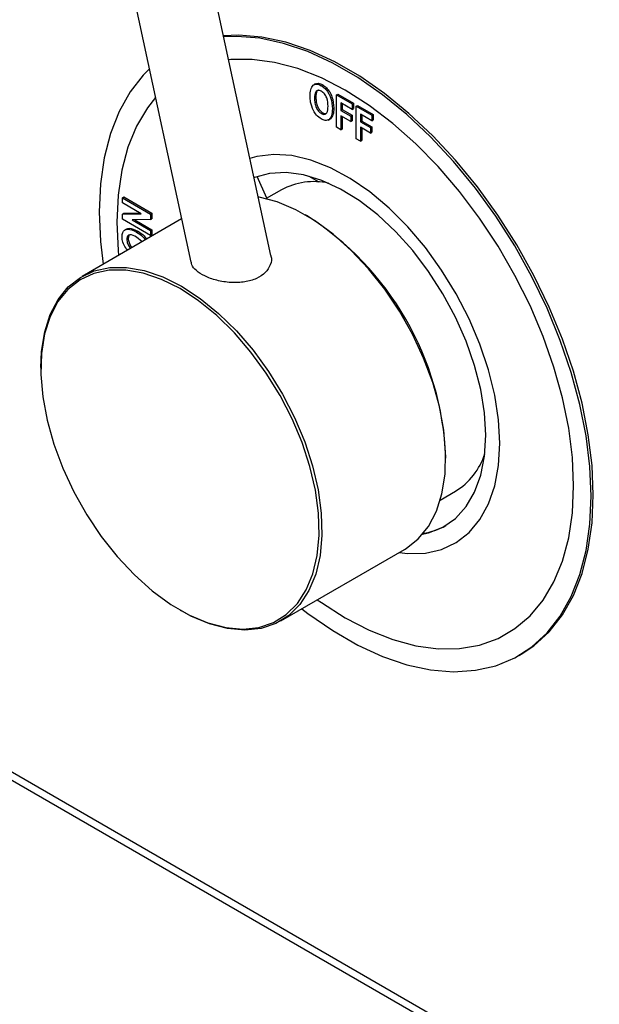
# Model space of a CAD drawing. Units: millimetres. Extents: x 5 to 415, y 5 to 292.
# Drawn here: x 328 to 332, y 188 to 195 of the extents above; entities that cross this region are included whole.
import ezdxf

# ---------------------------------------------------------------- set-up
doc = ezdxf.new("R2010")
doc.units = ezdxf.units.MM

msp = doc.modelspace()

# ---------------------------------------------------------------- linework, layer by layer
at = {"color": 7, "linetype": 'Continuous', "lineweight": 25}
for p, q in [((284.9011, 214.7646), (369.6408, 165.8454)), ((284.9245, 214.8052), (369.5511, 165.9513)), ((329.7724, 193.3816), (329.0643, 196.661)), ((328.543, 196.5485), (329.2366, 193.3358)), ((330.0718, 194.532), (330.0612, 194.5259)), ((330.1106, 194.5198), (330.1201, 194.5253)), ((330.0653, 194.4344), (330.0748, 194.4399)), ((330.2123, 194.4583), (330.2217, 194.4638)), ((330.2123, 194.4583), (330.3176, 194.3975)), ((330.2123, 194.2406), (330.2123, 194.4583)), ((330.2217, 194.4638), (330.327, 194.403)), ((330.1853, 194.365), (330.1947, 194.3704)), ((330.3176, 194.3608), (330.2416, 194.4046)), ((330.2416, 194.4046), (330.2416, 194.3537)), ((330.2511, 194.3992), (330.2511, 194.3591)), ((330.3176, 194.3975), (330.327, 194.403)), ((330.3176, 194.3975), (330.3176, 194.3608)), ((330.3176, 194.3608), (330.327, 194.3662)), ((330.327, 194.403), (330.327, 194.3662)), ((330.3445, 194.382), (330.3539, 194.3874)), ((330.3445, 194.1642), (330.3445, 194.382)), ((330.3445, 194.382), (330.4498, 194.3212)), ((330.3539, 194.3874), (330.4592, 194.3266)), ((330.1108, 194.3331), (330.1202, 194.3385)), ((330.1573, 194.289), (330.1679, 194.2952)), ((330.1633, 194.293), (330.1727, 194.2984)), ((330.2416, 194.3537), (330.2511, 194.3591)), ((330.2416, 194.3537), (330.3078, 194.3155)), ((330.3078, 194.2788), (330.2416, 194.3169)), ((330.2416, 194.3169), (330.2416, 194.2236)), ((330.2511, 194.3591), (330.3172, 194.321)), ((330.2511, 194.3115), (330.2511, 194.2291)), ((330.3078, 194.3155), (330.3172, 194.321)), ((330.3078, 194.3155), (330.3078, 194.2788)), ((330.3172, 194.321), (330.3172, 194.2842)), ((330.4498, 194.2844), (330.3739, 194.3283)), ((330.3739, 194.3283), (330.3739, 194.2774)), ((330.3833, 194.3228), (330.3833, 194.2828)), ((330.4498, 194.3212), (330.4592, 194.3266)), ((330.4498, 194.3212), (330.4498, 194.2844)), ((330.4592, 194.3266), (330.4592, 194.2899)), ((330.2416, 194.2236), (330.2123, 194.2406)), ((330.2416, 194.2236), (330.2511, 194.2291)), ((330.3078, 194.2788), (330.3172, 194.2842)), ((330.3739, 194.2774), (330.3833, 194.2828)), ((330.3739, 194.2774), (330.44, 194.2392)), ((330.44, 194.2024), (330.3739, 194.2406)), ((330.3739, 194.2406), (330.3739, 194.1473)), ((330.3833, 194.2828), (330.4494, 194.2446)), ((330.3833, 194.2352), (330.3833, 194.1527)), ((330.44, 194.2392), (330.4494, 194.2446)), ((330.44, 194.2392), (330.44, 194.2024)), ((330.4494, 194.2446), (330.4494, 194.2079)), ((330.4498, 194.2844), (330.4592, 194.2899)), ((330.3739, 194.1473), (330.3445, 194.1642)), ((330.44, 194.2024), (330.4494, 194.2079)), ((330.3739, 194.1473), (330.3833, 194.1527)), ((329.7462, 193.7646), (329.6804, 193.9099)), ((330.0281, 193.9127), (330.0948, 193.8742)), ((328.7769, 193.768), (328.7864, 193.7735)), ((328.7769, 193.7341), (328.7769, 193.768)), ((328.7769, 193.768), (328.9655, 193.6592)), ((328.7864, 193.7735), (328.9749, 193.6646)), ((329.8436, 193.8208), (329.7421, 193.7622)), ((328.9028, 193.6614), (328.7769, 193.7341)), ((328.7769, 193.6592), (328.7864, 193.6647)), ((328.7769, 193.6592), (328.9028, 193.6614)), ((328.7769, 193.6238), (328.7769, 193.6592)), ((328.7864, 193.6647), (328.894, 193.6665)), ((328.9655, 193.6592), (328.9749, 193.6646)), ((328.9655, 193.6592), (328.9655, 193.6225)), ((328.9749, 193.6646), (328.9749, 193.6279)), ((330.0122, 193.6487), (330.0027, 193.6541)), ((329.1738, 193.6266), (328.5063, 193.2413)), ((328.9655, 193.5149), (328.7769, 193.6238)), ((328.9655, 193.6225), (328.8425, 193.6199)), ((328.8425, 193.6199), (328.9655, 193.5489)), ((328.8607, 193.6203), (328.9749, 193.5543)), ((328.9655, 193.6225), (328.9749, 193.6279)), ((328.8036, 193.5584), (328.793, 193.5523)), ((328.8211, 193.516), (328.8157, 193.4951)), ((328.9089, 193.4737), (328.8704, 193.5048)), ((328.8712, 193.5383), (328.8806, 193.5437)), ((328.9655, 193.5489), (328.9749, 193.5543)), ((328.9655, 193.5489), (328.9655, 193.5149)), ((328.9655, 193.5149), (328.9749, 193.5204)), ((328.9749, 193.5543), (328.9749, 193.5204)), ((328.8063, 193.4897), (328.8157, 193.4951)), ((328.2301, 192.6308), (328.2301, 192.6199)), ((330.9454, 192.0212), (330.9454, 192.0321)), ((330.9086, 191.7414), (331.0101, 191.8)), ((329.8395, 190.9318), (330.6692, 191.4108)), ((329.1633, 191.0033), (329.1727, 190.9979)), ((331.4378, 190.6996), (331.452, 190.7078))]:
    msp.add_line(p, q, dxfattribs=at)
at = {"color": 7, "linetype": 'Continuous', "lineweight": 25, "flags": 128}
for points in [[(331.9353, 191.7761), (331.9269, 191.9737), (331.9016, 192.1791), (331.8597, 192.3901), (331.8016, 192.6046), (331.728, 192.8204), (331.6396, 193.0352), (331.5373, 193.2469), (331.4222, 193.4533), (331.2953, 193.6522), (331.1582, 193.8416), (331.012, 194.0197), (330.8584, 194.1844), (330.699, 194.3343), (330.5353, 194.4676), (330.369, 194.5831), (330.2019, 194.6796), (330.0356, 194.7561), (329.8719, 194.8118), (329.7124, 194.846), (329.5588, 194.8586), (329.4544, 194.8543)], [(331.9212, 191.7679), (331.9127, 191.9656), (331.8874, 192.171), (331.8455, 192.382), (331.7875, 192.5965), (331.7139, 192.8122), (331.6255, 193.0271), (331.5232, 193.2387), (331.408, 193.4451), (331.2812, 193.644), (331.144, 193.8335), (330.9979, 194.0115), (330.8443, 194.1763), (330.6848, 194.3261), (330.5211, 194.4595), (330.3548, 194.575), (330.1877, 194.6715), (330.0214, 194.7479), (329.8577, 194.8036), (329.6983, 194.8379), (329.5447, 194.8504), (329.4559, 194.8475)], [(331.8033, 191.836), (331.7949, 192.0257), (331.7699, 192.2231), (331.7284, 192.426), (331.6709, 192.632), (331.5981, 192.839), (331.5107, 193.0448), (331.4098, 193.2469), (331.2964, 193.4433), (331.1718, 193.6318), (331.0373, 193.8103), (330.8944, 193.9769), (330.7447, 194.1297), (330.5898, 194.267), (330.4314, 194.3874), (330.2713, 194.4896), (330.1111, 194.5723), (329.9527, 194.6348), (329.7978, 194.6763), (329.6481, 194.6964), (329.5052, 194.6948), (329.4892, 194.6932)], [(331.8033, 191.836), (331.7949, 192.0257), (331.7699, 192.2231), (331.7284, 192.426), (331.6709, 192.632), (331.5981, 192.839), (331.5107, 193.0448), (331.4098, 193.2469), (331.2964, 193.4433), (331.1718, 193.6318), (331.0373, 193.8103), (330.8944, 193.9769), (330.7447, 194.1297), (330.5898, 194.267), (330.4314, 194.3874), (330.2713, 194.4896), (330.1111, 194.5723), (329.9527, 194.6348), (329.7978, 194.6763), (329.6481, 194.6964), (329.5052, 194.6948), (329.4892, 194.6932)], [(328.957, 194.6309), (328.9171, 194.5906), (328.8287, 194.4778), (328.7551, 194.347), (328.697, 194.1996), (328.6551, 194.0369), (328.6298, 193.8607), (328.6214, 193.6729), (328.6298, 193.4752), (328.6471, 193.3226)], [(328.9983, 194.4397), (328.9445, 194.3709), (328.8717, 194.248), (328.8142, 194.1083), (328.7727, 193.9534), (328.7476, 193.7849), (328.7392, 193.6048), (328.7476, 193.4151), (328.7507, 193.3823)], [(328.9983, 194.4397), (328.9445, 194.3709), (328.8717, 194.248), (328.8142, 194.1083), (328.7727, 193.9534), (328.7476, 193.7849), (328.7392, 193.6048), (328.7476, 193.4151), (328.7507, 193.3823)], [(331.3084, 192.1217), (331.2999, 192.2798), (331.2744, 192.4451), (331.2326, 192.6149), (331.1749, 192.7864), (331.1024, 192.9569), (331.0163, 193.1235), (330.9179, 193.2834), (330.8089, 193.4342), (330.6911, 193.5732), (330.5664, 193.6982), (330.4368, 193.8071), (330.3045, 193.8982), (330.1717, 193.97), (330.0405, 194.0212), (329.9131, 194.0511), (329.7916, 194.0591), (329.6779, 194.0452), (329.6319, 194.0324)], [(331.3084, 192.1217), (331.2999, 192.2798), (331.2744, 192.4451), (331.2326, 192.6149), (331.1749, 192.7864), (331.1024, 192.9569), (331.0163, 193.1235), (330.9179, 193.2834), (330.8089, 193.4342), (330.6911, 193.5732), (330.5664, 193.6982), (330.4368, 193.8071), (330.3045, 193.8982), (330.1717, 193.97), (330.0405, 194.0212), (329.9131, 194.0511), (329.7916, 194.0591), (329.6779, 194.0452), (329.6319, 194.0324)], [(331.2141, 192.1761), (331.2057, 192.3261), (331.1806, 192.4831), (331.1393, 192.6443), (331.0825, 192.8069), (331.0112, 192.968), (330.9267, 193.1246), (330.8305, 193.2741), (330.7244, 193.4136), (330.6101, 193.5408), (330.4898, 193.6533), (330.3656, 193.7492), (330.2398, 193.8267), (330.1145, 193.8845), (329.9919, 193.9215), (329.8744, 193.9371), (329.764, 193.9309), (329.6626, 193.9032), (329.66, 193.9022)], [(330.6692, 191.4108), (330.6803, 191.4174), (330.7616, 191.4815), (330.8294, 191.565), (330.8824, 191.6663), (330.9197, 191.7837), (330.9406, 191.915), (330.9449, 192.0579), (330.9323, 192.2099), (330.9031, 192.3682), (330.8578, 192.5301), (330.7973, 192.6926), (330.7226, 192.8528), (330.635, 193.0079), (330.5362, 193.1551), (330.4278, 193.2917), (330.3118, 193.4154), (330.1904, 193.524), (330.0655, 193.6154), (329.9396, 193.6881), (329.8148, 193.7408), (329.6933, 193.7725), (329.6878, 193.7735)], [(328.2301, 192.6308), (328.2348, 192.737), (328.2558, 192.8684), (328.2931, 192.9857), (328.3461, 193.0871), (328.4139, 193.1705), (328.4952, 193.2346), (328.5886, 193.2783), (328.6924, 193.3006), (328.8048, 193.3013), (328.9238, 193.2804), (329.0472, 193.2381), (329.1729, 193.1753)], [(329.1635, 193.1589), (329.0391, 193.2211), (328.9169, 193.263), (328.7991, 193.2838), (328.6878, 193.2831), (328.585, 193.2609), (328.4925, 193.2177), (328.412, 193.1542), (328.3449, 193.0716), (328.2925, 192.9713), (328.2555, 192.8551), (328.2348, 192.7251), (328.2306, 192.5836), (328.2431, 192.4331), (328.272, 192.2764), (328.3168, 192.1162), (328.3767, 191.9553), (328.4507, 191.7967), (328.5374, 191.6432), (328.6352, 191.4974), (328.7425, 191.3621), (328.8573, 191.2396), (328.9776, 191.1322), (329.1011, 191.0417), (329.2258, 190.9697), (329.3494, 190.9175), (329.4696, 190.8861), (329.5844, 190.8761), (329.6917, 190.8875), (329.7896, 190.9203), (329.8763, 190.9737), (329.9502, 191.047), (330.0101, 191.1386), (330.0549, 191.2471), (330.0839, 191.3705), (330.0963, 191.5065), (330.0922, 191.6529), (330.0714, 191.8068), (330.0345, 191.9656), (329.982, 192.1266), (329.9149, 192.2866), (329.8344, 192.4431), (329.7419, 192.593), (329.6391, 192.7339), (329.5279, 192.863), (329.4101, 192.9783), (329.2879, 193.0775), (329.1635, 193.1589)], [(329.1729, 193.1753), (329.2986, 193.093), (329.422, 192.9928), (329.541, 192.8764), (329.6534, 192.7459), (329.7572, 192.6036), (329.8506, 192.4522), (329.9319, 192.2942), (329.9997, 192.1325), (330.0527, 191.9699), (330.09, 191.8095), (330.111, 191.654), (330.1152, 191.5062), (330.1026, 191.3688), (330.0734, 191.2441), (330.0281, 191.1345), (329.9676, 191.0419), (329.8929, 190.968), (329.8053, 190.914), (329.7065, 190.8809), (329.5981, 190.8694), (329.4822, 190.8795), (329.3607, 190.9112), (329.2359, 190.9639), (329.1727, 190.9979)], [(330.6321, 191.3893), (330.6911, 191.383), (330.8089, 191.3859), (330.9179, 191.4108), (331.0163, 191.4572), (331.1024, 191.5243), (331.1749, 191.6111), (331.2326, 191.716), (331.2744, 191.8375), (331.2999, 191.9735), (331.3084, 192.1217)], [(330.6321, 191.3893), (330.6911, 191.383), (330.8089, 191.3859), (330.9179, 191.4108), (331.0163, 191.4572), (331.1024, 191.5243), (331.1749, 191.6111), (331.2326, 191.716), (331.2744, 191.8375), (331.2999, 191.9735), (331.3084, 192.1217)], [(330.7897, 191.5118), (330.8305, 191.5211), (330.9267, 191.5594), (331.0112, 191.6185), (331.0825, 191.6973), (331.1393, 191.7943), (331.1806, 191.9078), (331.2057, 192.0359), (331.2141, 192.1761)], [(330.0837, 191.0728), (330.1111, 191.0534), (330.2713, 190.9512), (330.4314, 190.8685), (330.5898, 190.806), (330.7447, 190.7645), (330.8944, 190.7445), (331.0373, 190.746), (331.1718, 190.7693), (331.2964, 190.8138), (331.4098, 190.8793), (331.5107, 190.965), (331.5981, 191.0699), (331.6709, 191.1928), (331.7284, 191.3325), (331.7699, 191.4875), (331.7949, 191.6559), (331.8033, 191.836)], [(330.0837, 191.0728), (330.1111, 191.0534), (330.2713, 190.9512), (330.4314, 190.8685), (330.5898, 190.806), (330.7447, 190.7645), (330.8944, 190.7445), (331.0373, 190.746), (331.1718, 190.7693), (331.2964, 190.8138), (331.4098, 190.8793), (331.5107, 190.965), (331.5981, 191.0699), (331.6709, 191.1928), (331.7284, 191.3325), (331.7699, 191.4875), (331.7949, 191.6559), (331.8033, 191.836)], [(329.9802, 191.013), (330.0214, 190.9813), (330.1877, 190.8658), (330.3548, 190.7693), (330.5211, 190.6929), (330.6848, 190.6372), (330.8443, 190.6029), (330.9979, 190.5904), (331.144, 190.5997), (331.2812, 190.6308), (331.408, 190.6833), (331.5232, 190.7567), (331.6255, 190.8502), (331.7139, 190.963), (331.7875, 191.0938), (331.8455, 191.2412), (331.8874, 191.4039), (331.9127, 191.5801), (331.9212, 191.7679)], [(331.452, 190.7078), (331.5373, 190.7648), (331.6396, 190.8584), (331.728, 190.9711), (331.8016, 191.1019), (331.8597, 191.2494), (331.9016, 191.4121), (331.9269, 191.5882), (331.9353, 191.7761)]]:
    msp.add_lwpolyline(points, dxfattribs=at)
at = {"color": 7, "linetype": 'Continuous', "lineweight": 25}
for centre, radius, start, end in [((330.0622, 193.4188), 0.4576, 77.72364, 118.54426), ((328.9335, 191.9483), 2.0137, 2.38488, 57.60975), ((330.7712, 192.1906), 0.4579, 301.4566, 342.36757), ((330.7224, 191.9745), 0.4618, 279.08009, 298.81165)]:
    msp.add_arc(centre, radius, start, end, dxfattribs=at)
for points, knots in [([(330.0359, 194.4499), (330.0365, 194.4646), (330.0377, 194.4939), (330.053, 194.5241), (330.0798, 194.5345), (330.1003, 194.5247), (330.1106, 194.5198)], [0, 0, 0, 0, 0.2811465, 0.5609319, 0.7801275, 1, 1, 1, 1]), ([(330.0728, 194.5301), (330.0783, 194.533), (330.0913, 194.5398), (330.1095, 194.5306), (330.1201, 194.5253)], [0, 0, 0, 0, 0.421991, 1, 1, 1, 1]), ([(330.1106, 194.5198), (330.1192, 194.514), (330.1364, 194.5024), (330.1586, 194.4729), (330.1816, 194.4248), (330.1838, 194.3896), (330.1853, 194.365)], [0, 0, 0, 0, 0.187078, 0.373968, 0.561135, 1, 1, 1, 1]), ([(330.1201, 194.5253), (330.1287, 194.5194), (330.1459, 194.5078), (330.168, 194.4783), (330.191, 194.4302), (330.1932, 194.3951), (330.1947, 194.3704)], [0, 0, 0, 0, 0.187078, 0.373968, 0.561135, 1, 1, 1, 1]), ([(330.058, 194.3535), (330.0505, 194.3723), (330.0371, 194.4059), (330.0363, 194.4364), (330.0359, 194.4499)], [0, 0, 0, 0, 0.5582939, 1, 1, 1, 1]), ([(330.1108, 194.4829), (330.1033, 194.4861), (330.0884, 194.4923), (330.0672, 194.4771), (330.0661, 194.4515), (330.0653, 194.4344)], [0, 0, 0, 0, 0.2496631, 0.4997974, 1, 1, 1, 1]), ([(330.0653, 194.4344), (330.0657, 194.4246), (330.0663, 194.4051), (330.075, 194.3747), (330.0912, 194.3476), (330.1043, 194.3379), (330.1108, 194.3331)], [0, 0, 0, 0, 0.2812459, 0.5609778, 0.7807477, 1, 1, 1, 1]), ([(330.092, 194.49), (330.0889, 194.4885), (330.0749, 194.4816), (330.0748, 194.4582), (330.0748, 194.4399)], [0, 0, 0, 0, 0.214755, 1, 1, 1, 1]), ([(330.0748, 194.4399), (330.0751, 194.4301), (330.0757, 194.4105), (330.0844, 194.3802), (330.1006, 194.353), (330.1137, 194.3433), (330.1202, 194.3385)], [0, 0, 0, 0, 0.2812459, 0.5609778, 0.7807477, 1, 1, 1, 1]), ([(330.1559, 194.3829), (330.1552, 194.4006), (330.1541, 194.4273), (330.1331, 194.4666), (330.1182, 194.4775), (330.1108, 194.4829)], [0, 0, 0, 0, 0.500096, 0.750259, 1, 1, 1, 1]), ([(330.1108, 194.3331), (330.1146, 194.3312), (330.122, 194.3275), (330.1358, 194.3268), (330.154, 194.3398), (330.1552, 194.3656), (330.1559, 194.3829)], [0, 0, 0, 0, 0.125708, 0.251328, 0.501006, 1, 1, 1, 1]), ([(330.1853, 194.365), (330.1847, 194.3482), (330.1836, 194.3183), (330.1695, 194.3007), (330.1633, 194.293)], [0, 0, 0, 0, 0.5605766, 1, 1, 1, 1]), ([(330.1947, 194.3704), (330.1941, 194.3537), (330.193, 194.3237), (330.1789, 194.3061), (330.1727, 194.2984)], [0, 0, 0, 0, 0.5605766, 1, 1, 1, 1]), ([(330.1107, 194.2964), (330.0994, 194.3041), (330.079, 194.318), (330.0644, 194.3426), (330.058, 194.3535)], [0, 0, 0, 0, 0.559608, 1, 1, 1, 1]), ([(330.1633, 194.293), (330.1549, 194.289), (330.1398, 194.2819), (330.1196, 194.2919), (330.1107, 194.2964)], [0, 0, 0, 0, 0.558287, 1, 1, 1, 1]), ([(330.1202, 194.3385), (330.124, 194.3367), (330.1314, 194.3331), (330.1416, 194.3318), (330.1459, 194.3356), (330.1479, 194.3373)], [0, 0, 0, 0, 0.3526314, 0.7050166, 1, 1, 1, 1]), ([(328.7745, 193.5079), (328.7752, 193.5174), (328.7767, 193.5364), (328.7912, 193.5536), (328.8213, 193.5628), (328.8506, 193.5484), (328.8712, 193.5383)], [0, 0, 0, 0, 0.187078, 0.373968, 0.561135, 1, 1, 1, 1]), ([(328.8115, 193.4175), (328.8072, 193.422), (328.7934, 193.4365), (328.7774, 193.471), (328.7755, 193.4956), (328.7745, 193.5079)], [0, 0, 0, 0, 0.18751, 0.593144, 1, 1, 1, 1]), ([(328.8039, 193.5579), (328.8097, 193.5604), (328.8309, 193.5693), (328.8597, 193.5545), (328.8806, 193.5437)], [0, 0, 0, 0, 0.275011, 1, 1, 1, 1]), ([(328.8704, 193.5048), (328.8554, 193.5126), (328.8329, 193.5243), (328.8094, 193.5136), (328.8073, 193.4977), (328.8063, 193.4897)], [0, 0, 0, 0, 0.500162, 0.750254, 1, 1, 1, 1]), ([(328.8712, 193.5383), (328.8862, 193.5293), (328.9076, 193.5165), (328.9257, 193.4935), (328.9311, 193.4865)], [0, 0, 0, 0, 0.6973358, 1, 1, 1, 1]), ([(328.8806, 193.5437), (328.8956, 193.5347), (328.917, 193.5219), (328.9351, 193.4989), (328.9406, 193.492)], [0, 0, 0, 0, 0.6973358, 1, 1, 1, 1]), ([(328.8063, 193.4897), (328.8074, 193.4807), (328.8097, 193.4626), (328.8223, 193.4387), (328.8316, 193.4317), (328.8336, 193.4302)], [0, 0, 0, 0, 0.440362, 0.881553, 1, 1, 1, 1]), ([(328.8157, 193.4951), (328.8169, 193.4861), (328.8191, 193.468), (328.8317, 193.4441), (328.8411, 193.4371), (328.843, 193.4357)], [0, 0, 0, 0, 0.440362, 0.881553, 1, 1, 1, 1]), ([(329.7714, 193.3814), (329.772, 193.38), (329.7813, 193.3603), (329.7714, 193.3177), (329.7393, 193.2645), (329.6782, 193.2239), (329.598, 193.2008), (329.5044, 193.1969), (329.4096, 193.212), (329.3275, 193.2415), (329.2708, 193.2789), (329.2414, 193.3112), (329.2402, 193.3304), (329.2398, 193.3359)], [0, 0, 0, 0, 0.007561, 0.112857, 0.217459, 0.322221, 0.429807, 0.541932, 0.65548, 0.763461, 0.863502, 0.960976, 1, 1, 1, 1])]:
    msp.add_open_spline(points, degree=3, knots=knots, dxfattribs=at)

doc.saveas('drawing.dxf')
